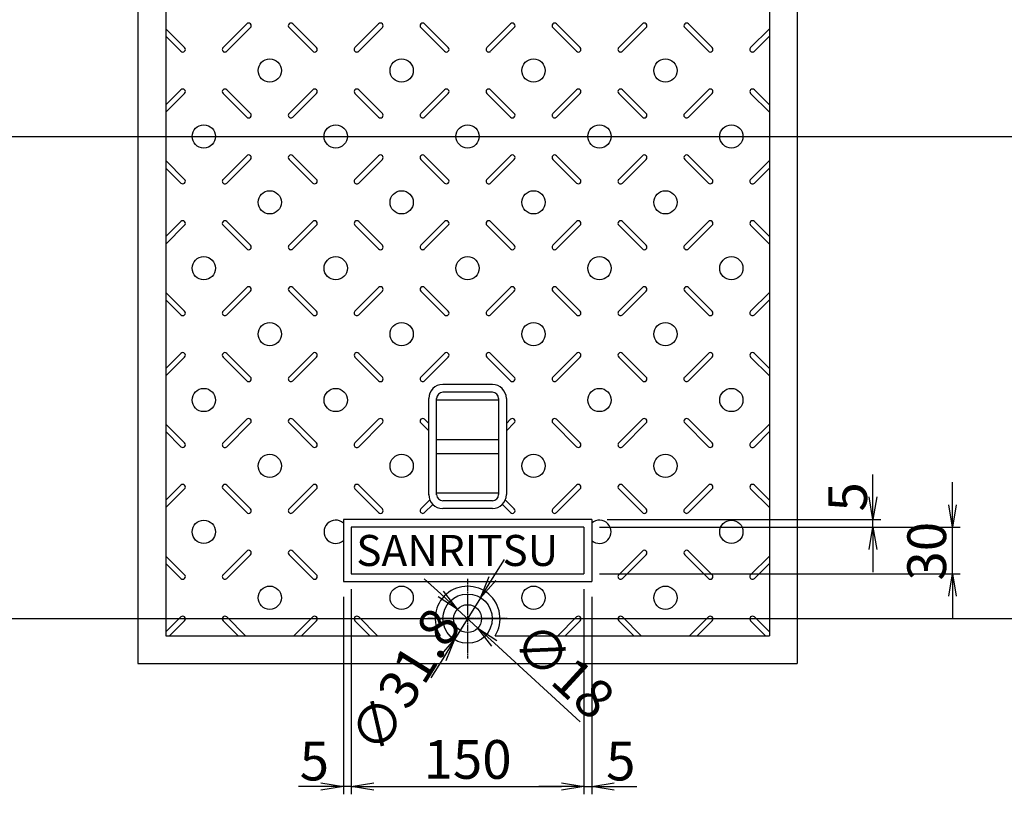
# Model space of a CAD drawing. Extents: x 84511 to 93065, y 34609 to 37579.
# Drawn here: x 91081 to 91716, y 35985 to 36485 of the extents above; entities that cross this region are included whole.
import ezdxf

# ---------------------------------------------------------------- set-up
doc = ezdxf.new("R2010")
doc.units = 0
doc.header["$LTSCALE"] = 10
doc.header["$PDMODE"] = 34
doc.linetypes.add('CENTER', pattern=[2, 1.25, -0.25, 0.25, -0.25])
doc.layers.get('0').update_dxf_attribs({"linetype": 'CONTINUOUS'})
doc.layers.get('DEFPOINTS').update_dxf_attribs({"color": 8, "linetype": 'CONTINUOUS'})
for name, color, linetype in [('CENTER', 1, 'CENTER'), ('sunpou', 1, 'CONTINUOUS'), ('模様', 3, 'CONTINUOUS'), ('蓋', 6, 'CONTINUOUS')]:
    doc.layers.add(name, color=color, linetype=linetype)
doc.styles.get("Standard").update_dxf_attribs({"font": 'ROMANS.SHX', "width": 0.8, "bigfont": 'extfont.shx'})
doc.dimstyles.new('1-5', dxfattribs={"dimscale": 5, "dimtxt": 5, "dimasz": 2.9, "dimexe": 1, "dimexo": 2, "dimgap": 1, "dimtad": 3, "dimdec": 3, "dimdsep": 46, "dimtxsty": 'STANDARD', "dimblk": 'OPEN', "dimcen": 0.09, "dimclrd": 1, "dimclre": 1, "dimclrt": 7, "dimadec": 0, "dimazin": 2, "dimtfac": 1, "dimtdec": 3, "dimtmove": 2, "dimatfit": 1, "dimldrblk": 'OPEN', "dimfxl": 1, "dimtolj": 1, "dimtzin": 0, "dimlwd": -1, "dimlwe": -1, "dimarcsym": 0})

# ---------------------------------------------------------------- blocks, each defined once
blk = doc.blocks.new('_OPEN')
at = {"color": 0, "linetype": 'ByBlock'}
for p, q in [((-1, 0.167), (0, 0)), ((0, 0), (-1, -0.167)), ((0, 0), (-1, 0))]:
    blk.add_line(p, q, dxfattribs=at)
blk = doc.blocks.new('*D128')
at = {"layer": 'DEFPOINTS', "color": 0, "lineweight": -2, "transparency": 16777216}
for p in [(91444.63, 36157.79), (91682.13, 36157.79), (91444.63, 36127.79)]:
    blk.add_point(p, dxfattribs=at)
at = {"layer": 'sunpou', "color": 1, "transparency": 16777216}
for p, q in [((91682.13, 36172.29), (91682.13, 36186.79)), ((91454.63, 36157.79), (91687.13, 36157.79)), ((91682.13, 36127.79), (91682.13, 36157.79)), ((91454.63, 36127.79), (91687.13, 36127.79)), ((91682.13, 36113.29), (91682.13, 36098.79))]:
    blk.add_line(p, q, dxfattribs=at)
at = {"layer": 'sunpou', "color": 1, "transparency": 16777216, "xscale": 14.5, "yscale": 14.5, "zscale": 14.5}
for p, rotation in [((91682.13, 36157.79), 270), ((91682.13, 36127.79), 90)]:
    blk.add_blockref('_OPEN', p, dxfattribs=dict(at, rotation=rotation))
at = {"layer": 'sunpou', "color": 7, "transparency": 16777216, "insert": (91665.55, 36142.29), "char_height": 25, "attachment_point": 5, "rotation": 90}
blk.add_mtext('\\A1;30', dxfattribs=at)
blk = doc.blocks.new('*D129')
at = {"layer": 'DEFPOINTS', "color": 0, "lineweight": -2, "transparency": 16777216}
for p in [(91449.63, 36162.79), (91630.88, 36162.79), (91444.63, 36157.79)]:
    blk.add_point(p, dxfattribs=at)
at = {"layer": 'sunpou', "color": 1, "transparency": 16777216}
for p, q in [((91630.88, 36177.29), (91630.88, 36191.79)), ((91459.63, 36162.79), (91635.88, 36162.79)), ((91630.88, 36157.79), (91630.88, 36162.79)), ((91454.63, 36157.79), (91635.88, 36157.79)), ((91630.88, 36143.29), (91630.88, 36128.79))]:
    blk.add_line(p, q, dxfattribs=at)
at = {"layer": 'sunpou', "color": 1, "transparency": 16777216, "xscale": 14.5, "yscale": 14.5, "zscale": 14.5}
for p, rotation in [((91630.88, 36162.79), 270), ((91630.88, 36157.79), 90)]:
    blk.add_blockref('_OPEN', p, dxfattribs=dict(at, rotation=rotation))
at = {"layer": 'sunpou', "color": 7, "transparency": 16777216, "insert": (91614.55, 36177.33), "char_height": 25, "attachment_point": 5, "rotation": 90}
blk.add_mtext('\\A1;5', dxfattribs=at)
blk = doc.blocks.new('*D130')
at = {"layer": 'DEFPOINTS', "color": 0, "lineweight": -2, "transparency": 16777216}
for p in [(91363, 36104.88), (91376.26, 36092.7)]:
    blk.add_point(p, dxfattribs=at)
at = {"layer": 'sunpou', "color": 1, "transparency": 16777216}
for p, q in [((91352.32, 36114.69), (91341.65, 36124.5)), ((91363, 36104.88), (91376.26, 36092.7)), ((91442.14, 36032.16), (91386.93, 36082.89))]:
    blk.add_line(p, q, dxfattribs=at)
at = {"layer": 'sunpou', "color": 1, "transparency": 16777216, "xscale": 14.5, "yscale": 14.5, "zscale": 14.5}
for p, rotation in [((91363, 36104.88), 317.4235530514681), ((91376.26, 36092.7), 137.4235530514681)]:
    blk.add_blockref('_OPEN', p, dxfattribs=dict(at, rotation=rotation))
at = {"layer": 'sunpou', "color": 7, "transparency": 16777216, "insert": (91431.72, 36065.5), "char_height": 25, "attachment_point": 5, "rotation": 317.42355}
blk.add_mtext('\\A1;∅18', dxfattribs=at)
blk = doc.blocks.new('*D131')
at = {"layer": 'DEFPOINTS', "color": 0, "lineweight": -2, "transparency": 16777216}
for p in [(91294.63, 36127.79), (91444.63, 36127.79), (91444.63, 35990.49)]:
    blk.add_point(p, dxfattribs=at)
at = {"layer": 'sunpou', "color": 1, "transparency": 16777216}
for p, q in [((91294.63, 36117.79), (91294.63, 35985.49)), ((91444.63, 36117.79), (91444.63, 35985.49)), ((91309.13, 35990.49), (91430.13, 35990.49))]:
    blk.add_line(p, q, dxfattribs=at)
at = {"layer": 'sunpou', "color": 1, "transparency": 16777216, "xscale": 14.5, "yscale": 14.5, "zscale": 14.5, "rotation": 180}
blk.add_blockref('_OPEN', (91294.63, 35990.49), dxfattribs=at)
at = {"layer": 'sunpou', "color": 1, "transparency": 16777216, "xscale": 14.5, "yscale": 14.5, "zscale": 14.5}
blk.add_blockref('_OPEN', (91444.63, 35990.49), dxfattribs=at)
at = {"layer": 'sunpou', "color": 7, "transparency": 16777216, "insert": (91369.63, 36007.99), "char_height": 25, "attachment_point": 5}
blk.add_mtext('\\A1;150', dxfattribs=at)
blk = doc.blocks.new('*D132')
at = {"layer": 'DEFPOINTS', "color": 0, "lineweight": -2, "transparency": 16777216}
for p in [(91378.02, 36112.29), (91361.24, 36085.28)]:
    blk.add_point(p, dxfattribs=at)
at = {"layer": 'sunpou', "color": 1, "transparency": 16777216}
for p, q in [((91385.67, 36124.61), (91393.32, 36136.93)), ((91378.02, 36112.29), (91361.24, 36085.28)), ((91353.59, 36072.96), (91345.94, 36060.64))]:
    blk.add_line(p, q, dxfattribs=at)
at = {"layer": 'sunpou', "color": 1, "transparency": 16777216, "xscale": 14.5, "yscale": 14.5, "zscale": 14.5}
for p, rotation in [((91378.02, 36112.29), 238.15660982767), ((91361.24, 36085.28), 58.15660982766997)]:
    blk.add_blockref('_OPEN', p, dxfattribs=dict(at, rotation=rotation))
at = {"layer": 'sunpou', "color": 7, "transparency": 16777216, "insert": (91329.26, 36059.01), "char_height": 25, "attachment_point": 5, "rotation": 58.15661}
blk.add_mtext('\\A1;∅31.8', dxfattribs=at)
blk = doc.blocks.new('*D133')
at = {"layer": 'DEFPOINTS', "color": 0, "lineweight": -2, "transparency": 16777216}
for p in [(91444.63, 36127.79), (91449.63, 36122.79), (91449.63, 35990.49)]:
    blk.add_point(p, dxfattribs=at)
at = {"layer": 'sunpou', "color": 1, "transparency": 16777216}
for p, q in [((91444.63, 36117.79), (91444.63, 35985.49)), ((91449.63, 36112.79), (91449.63, 35985.49)), ((91430.13, 35990.49), (91415.63, 35990.49)), ((91444.63, 35990.49), (91449.63, 35990.49)), ((91464.13, 35990.49), (91478.63, 35990.49))]:
    blk.add_line(p, q, dxfattribs=at)
at = {"layer": 'sunpou', "color": 1, "transparency": 16777216, "xscale": 14.5, "yscale": 14.5, "zscale": 14.5}
blk.add_blockref('_OPEN', (91444.63, 35990.49), dxfattribs=at)
at = {"layer": 'sunpou', "color": 1, "transparency": 16777216, "xscale": 14.5, "yscale": 14.5, "zscale": 14.5, "rotation": 180}
blk.add_blockref('_OPEN', (91449.63, 35990.49), dxfattribs=at)
at = {"layer": 'sunpou', "color": 7, "transparency": 16777216, "insert": (91468.37, 36006.96), "char_height": 25, "attachment_point": 5}
blk.add_mtext('\\A1;5', dxfattribs=at)
blk = doc.blocks.new('*D245')
at = {"layer": 'DEFPOINTS', "color": 0, "lineweight": -2, "transparency": 16777216}
for p in [(91294.63, 36127.79), (91289.63, 36122.79), (91289.63, 35990.49)]:
    blk.add_point(p, dxfattribs=at)
at = {"layer": 'sunpou', "color": 1, "transparency": 16777216}
for p, q in [((91294.63, 36117.79), (91294.63, 35985.49)), ((91289.63, 36112.79), (91289.63, 35985.49)), ((91275.13, 35990.49), (91260.63, 35990.49)), ((91294.63, 35990.49), (91289.63, 35990.49)), ((91309.13, 35990.49), (91323.63, 35990.49))]:
    blk.add_line(p, q, dxfattribs=at)
at = {"layer": 'sunpou', "color": 1, "transparency": 16777216, "xscale": 14.5, "yscale": 14.5, "zscale": 14.5}
blk.add_blockref('_OPEN', (91289.63, 35990.49), dxfattribs=at)
at = {"layer": 'sunpou', "color": 1, "transparency": 16777216, "xscale": 14.5, "yscale": 14.5, "zscale": 14.5, "rotation": 180}
blk.add_blockref('_OPEN', (91294.63, 35990.49), dxfattribs=at)
at = {"layer": 'sunpou', "color": 7, "transparency": 16777216, "insert": (91270.89, 36006.96), "char_height": 25, "attachment_point": 5}
blk.add_mtext('\\A1;5', dxfattribs=at)

msp = doc.modelspace()

# ---------------------------------------------------------------- linework, layer by layer
at = {"layer": 'CENTER', "linetype": 'CENTER', "ltscale": 0.1}
for p, q in [((91369.62940649, 36124.39366443), (91369.62940649, 36073.17883305)), ((91395.23682218, 36098.78624874), (91344.02199081, 36098.78624874))]:
    msp.add_line(p, q, dxfattribs=at)
at = {"layer": 'DEFPOINTS', "lineweight": -2}
for p, q in [((90356.53151833, 36409.78624874), (92203.95924412, 36409.78624874)), ((90281.31320852, 36098.78624874), (91173.69276181, 36098.78624874)), ((90356.53151833, 36098.78624874), (92203.95924412, 36098.78624874))]:
    msp.add_line(p, q, dxfattribs=at)
at = {"layer": '模様', "color": 3}
for p, q in [((91175.12940649, 36479.1904118), (91187.21824126, 36467.10157703)), ((91227.3140782, 36482.37508351), (91212.04057173, 36467.10157703)), ((91229.71824126, 36479.97092045), (91214.44473478, 36464.69741398)), ((91254.54057173, 36479.97092045), (91269.8140782, 36464.69741398)), ((91256.94473478, 36482.37508351), (91272.21824126, 36467.10157703)), ((91312.3140782, 36482.37508351), (91297.04057173, 36467.10157703)), ((91314.71824126, 36479.97092045), (91299.44473478, 36464.69741398)), ((91339.54057173, 36479.97092045), (91354.8140782, 36464.69741398)), ((91341.94473478, 36482.37508351), (91357.21824126, 36467.10157703)), ((91397.3140782, 36482.37508351), (91382.04057173, 36467.10157703)), ((91399.71824126, 36479.97092045), (91384.44473478, 36464.69741398)), ((91424.54057173, 36479.97092045), (91439.8140782, 36464.69741398)), ((91426.94473478, 36482.37508351), (91442.21824126, 36467.10157703)), ((91482.3140782, 36482.37508351), (91467.04057173, 36467.10157703)), ((91484.71824126, 36479.97092045), (91469.44473478, 36464.69741398)), ((91509.54057173, 36479.97092045), (91524.8140782, 36464.69741398)), ((91511.94473478, 36482.37508351), (91527.21824126, 36467.10157703)), ((91564.12940649, 36479.1904118), (91552.04057173, 36467.10157703)), ((91175.12940649, 36474.38208569), (91184.8140782, 36464.69741398)), ((91564.12940649, 36474.38208569), (91554.44473478, 36464.69741398)), ((91175.12940649, 36430.1904118), (91184.8140782, 36439.87508351)), ((91229.71824126, 36424.60157703), (91214.44473478, 36439.87508351)), ((91254.54057173, 36424.60157703), (91269.8140782, 36439.87508351)), ((91314.71824126, 36424.60157703), (91299.44473478, 36439.87508351)), ((91339.54057173, 36424.60157703), (91354.8140782, 36439.87508351)), ((91399.71824126, 36424.60157703), (91384.44473478, 36439.87508351)), ((91424.54057173, 36424.60157703), (91439.8140782, 36439.87508351)), ((91484.71824126, 36424.60157703), (91469.44473478, 36439.87508351)), ((91509.54057173, 36424.60157703), (91524.8140782, 36439.87508351)), ((91564.12940649, 36430.1904118), (91554.44473478, 36439.87508351)), ((91175.12940649, 36425.38208569), (91187.21824126, 36437.47092045)), ((91227.3140782, 36422.19741398), (91212.04057173, 36437.47092045)), ((91256.94473478, 36422.19741398), (91272.21824126, 36437.47092045)), ((91312.3140782, 36422.19741398), (91297.04057173, 36437.47092045)), ((91341.94473478, 36422.19741398), (91357.21824126, 36437.47092045)), ((91397.3140782, 36422.19741398), (91382.04057173, 36437.47092045)), ((91426.94473478, 36422.19741398), (91442.21824126, 36437.47092045)), ((91482.3140782, 36422.19741398), (91467.04057173, 36437.47092045)), ((91511.94473478, 36422.19741398), (91527.21824126, 36437.47092045)), ((91564.12940649, 36425.38208569), (91552.04057173, 36437.47092045)), ((91175.12940649, 36394.1904118), (91187.21824126, 36382.10157703)), ((91227.3140782, 36397.37508351), (91212.04057173, 36382.10157703)), ((91229.71824126, 36394.97092045), (91214.44473478, 36379.69741398)), ((91254.54057173, 36394.97092045), (91269.8140782, 36379.69741398)), ((91256.94473478, 36397.37508351), (91272.21824126, 36382.10157703)), ((91312.3140782, 36397.37508351), (91297.04057173, 36382.10157703)), ((91314.71824126, 36394.97092045), (91299.44473478, 36379.69741398)), ((91339.54057173, 36394.97092045), (91354.8140782, 36379.69741398)), ((91341.94473478, 36397.37508351), (91357.21824126, 36382.10157703)), ((91397.3140782, 36397.37508351), (91382.04057173, 36382.10157703)), ((91399.71824126, 36394.97092045), (91384.44473478, 36379.69741398)), ((91424.54057173, 36394.97092045), (91439.8140782, 36379.69741398)), ((91426.94473478, 36397.37508351), (91442.21824126, 36382.10157703)), ((91482.3140782, 36397.37508351), (91467.04057173, 36382.10157703)), ((91484.71824126, 36394.97092045), (91469.44473478, 36379.69741398)), ((91509.54057173, 36394.97092045), (91524.8140782, 36379.69741398)), ((91511.94473478, 36397.37508351), (91527.21824126, 36382.10157703)), ((91564.12940649, 36394.1904118), (91552.04057173, 36382.10157703)), ((91175.12940649, 36389.38208569), (91184.8140782, 36379.69741398)), ((91564.12940649, 36389.38208569), (91554.44473478, 36379.69741398)), ((91175.12940649, 36345.1904118), (91184.8140782, 36354.87508351)), ((91175.12940649, 36340.38208569), (91187.21824126, 36352.47092045)), ((91227.3140782, 36337.19741398), (91212.04057173, 36352.47092045)), ((91229.71824126, 36339.60157703), (91214.44473478, 36354.87508351)), ((91254.54057173, 36339.60157703), (91269.8140782, 36354.87508351)), ((91256.94473478, 36337.19741398), (91272.21824126, 36352.47092045)), ((91312.3140782, 36337.19741398), (91297.04057173, 36352.47092045)), ((91314.71824126, 36339.60157703), (91299.44473478, 36354.87508351)), ((91339.54057173, 36339.60157703), (91354.8140782, 36354.87508351)), ((91341.94473478, 36337.19741398), (91357.21824126, 36352.47092045)), ((91397.3140782, 36337.19741398), (91382.04057173, 36352.47092045)), ((91399.71824126, 36339.60157703), (91384.44473478, 36354.87508351)), ((91424.54057173, 36339.60157703), (91439.8140782, 36354.87508351)), ((91426.94473478, 36337.19741398), (91442.21824126, 36352.47092045)), ((91482.3140782, 36337.19741398), (91467.04057173, 36352.47092045)), ((91484.71824126, 36339.60157703), (91469.44473478, 36354.87508351)), ((91509.54057173, 36339.60157703), (91524.8140782, 36354.87508351)), ((91511.94473478, 36337.19741398), (91527.21824126, 36352.47092045)), ((91564.12940649, 36340.38208569), (91552.04057173, 36352.47092045)), ((91564.12940649, 36345.1904118), (91554.44473478, 36354.87508351)), ((91227.3140782, 36312.37508351), (91212.04057173, 36297.10157703)), ((91256.94473478, 36312.37508351), (91272.21824126, 36297.10157703)), ((91312.3140782, 36312.37508351), (91297.04057173, 36297.10157703)), ((91341.94473478, 36312.37508351), (91357.21824126, 36297.10157703)), ((91397.3140782, 36312.37508351), (91382.04057173, 36297.10157703)), ((91426.94473478, 36312.37508351), (91442.21824126, 36297.10157703)), ((91482.3140782, 36312.37508351), (91467.04057173, 36297.10157703)), ((91511.94473478, 36312.37508351), (91527.21824126, 36297.10157703)), ((91175.12940649, 36309.1904118), (91187.21824126, 36297.10157703)), ((91229.71824126, 36309.97092045), (91214.44473478, 36294.69741398)), ((91254.54057173, 36309.97092045), (91269.8140782, 36294.69741398)), ((91314.71824126, 36309.97092045), (91299.44473478, 36294.69741398)), ((91339.54057173, 36309.97092045), (91354.8140782, 36294.69741398)), ((91399.71824126, 36309.97092045), (91384.44473478, 36294.69741398)), ((91424.54057173, 36309.97092045), (91439.8140782, 36294.69741398)), ((91484.71824126, 36309.97092045), (91469.44473478, 36294.69741398)), ((91509.54057173, 36309.97092045), (91524.8140782, 36294.69741398)), ((91564.12940649, 36309.1904118), (91552.04057173, 36297.10157703)), ((91175.12940649, 36304.38208569), (91184.8140782, 36294.69741398)), ((91564.12940649, 36304.38208569), (91554.44473478, 36294.69741398)), ((91175.12940649, 36260.1904118), (91184.8140782, 36269.87508351)), ((91175.12940649, 36255.38208569), (91187.21824126, 36267.47092045)), ((91227.3140782, 36252.19741398), (91212.04057173, 36267.47092045)), ((91229.71824126, 36254.60157703), (91214.44473478, 36269.87508351)), ((91254.54057173, 36254.60157703), (91269.8140782, 36269.87508351)), ((91256.94473478, 36252.19741398), (91272.21824126, 36267.47092045)), ((91312.3140782, 36252.19741398), (91297.04057173, 36267.47092045)), ((91314.71824126, 36254.60157703), (91299.44473478, 36269.87508351)), ((91339.54057173, 36254.60157703), (91354.8140782, 36269.87508351)), ((91341.94473478, 36252.19741398), (91357.21824126, 36267.47092045)), ((91397.3140782, 36252.19741398), (91382.04057173, 36267.47092045)), ((91399.71824126, 36254.60157703), (91384.44473478, 36269.87508351)), ((91424.54057173, 36254.60157703), (91439.8140782, 36269.87508351)), ((91426.94473478, 36252.19741398), (91442.21824126, 36267.47092045)), ((91482.3140782, 36252.19741398), (91467.04057173, 36267.47092045)), ((91484.71824126, 36254.60157703), (91469.44473478, 36269.87508351)), ((91509.54057173, 36254.60157703), (91524.8140782, 36269.87508351)), ((91511.94473478, 36252.19741398), (91527.21824126, 36267.47092045)), ((91564.12940649, 36255.38208569), (91552.04057173, 36267.47092045)), ((91564.12940649, 36260.1904118), (91554.44473478, 36269.87508351)), ((91175.12940649, 36224.1904118), (91187.21824126, 36212.10157703)), ((91227.3140782, 36227.37508351), (91212.04057173, 36212.10157703)), ((91229.71824126, 36224.97092045), (91214.44473478, 36209.69741398)), ((91254.54057173, 36224.97092045), (91269.8140782, 36209.69741398)), ((91256.94473478, 36227.37508351), (91272.21824126, 36212.10157703)), ((91312.3140782, 36227.37508351), (91297.04057173, 36212.10157703)), ((91314.71824126, 36224.97092045), (91299.44473478, 36209.69741398)), ((91339.54057173, 36224.97092045), (91344.62950669, 36219.88198549)), ((91341.94473478, 36227.37508351), (91344.62950669, 36224.6903116)), ((91397.3140782, 36227.37508351), (91394.62930629, 36224.6903116)), ((91399.71824126, 36224.97092045), (91394.62930629, 36219.88198549)), ((91424.54057173, 36224.97092045), (91439.8140782, 36209.69741398)), ((91426.94473478, 36227.37508351), (91442.21824126, 36212.10157703)), ((91482.3140782, 36227.37508351), (91467.04057173, 36212.10157703)), ((91484.71824126, 36224.97092045), (91469.44473478, 36209.69741398)), ((91509.54057173, 36224.97092045), (91524.8140782, 36209.69741398)), ((91511.94473478, 36227.37508351), (91527.21824126, 36212.10157703)), ((91564.12940649, 36224.1904118), (91552.04057173, 36212.10157703)), ((91175.12940649, 36219.38208569), (91184.8140782, 36209.69741398)), ((91564.12940649, 36219.38208569), (91554.44473478, 36209.69741398)), ((91175.12940649, 36175.1904118), (91184.8140782, 36184.87508351)), ((91229.71824126, 36169.60157703), (91214.44473478, 36184.87508351)), ((91254.54057173, 36169.60157703), (91269.8140782, 36184.87508351)), ((91314.71824126, 36169.60157703), (91299.44473478, 36184.87508351)), ((91424.54057173, 36169.60157703), (91439.8140782, 36184.87508351)), ((91484.71824126, 36169.60157703), (91469.44473478, 36184.87508351)), ((91509.54057173, 36169.60157703), (91524.8140782, 36184.87508351)), ((91564.12940649, 36175.1904118), (91554.44473478, 36184.87508351)), ((91175.12940649, 36170.38208569), (91187.21824126, 36182.47092045)), ((91227.3140782, 36167.19741398), (91212.04057173, 36182.47092045)), ((91256.94473478, 36167.19741398), (91272.21824126, 36182.47092045)), ((91312.3140782, 36167.19741398), (91297.04057173, 36182.47092045)), ((91426.94473478, 36167.19741398), (91442.21824126, 36182.47092045)), ((91482.3140782, 36167.19741398), (91467.04057173, 36182.47092045)), ((91511.94473478, 36167.19741398), (91527.21824126, 36182.47092045)), ((91564.12940649, 36170.38208569), (91552.04057173, 36182.47092045)), ((91339.54057173, 36169.60157703), (91345.30466588, 36175.36567118)), ((91341.94473478, 36167.19741398), (91347.21765721, 36172.4703364)), ((91397.3140782, 36167.19741398), (91392.04105523, 36172.47043695)), ((91399.71824126, 36169.60157703), (91393.95400564, 36175.36581265)), ((91227.3140782, 36142.37508351), (91212.04057173, 36127.10157703)), ((91256.94473478, 36142.37508351), (91272.21824126, 36127.10157703)), ((91482.3140782, 36142.37508351), (91467.04057173, 36127.10157703)), ((91511.94473478, 36142.37508351), (91527.21824126, 36127.10157703)), ((91175.12940649, 36139.1904118), (91187.21824126, 36127.10157703)), ((91175.12940649, 36134.38208569), (91184.8140782, 36124.69741398)), ((91229.71824126, 36139.97092045), (91214.44473478, 36124.69741398)), ((91254.54057173, 36139.97092045), (91269.8140782, 36124.69741398)), ((91484.71824126, 36139.97092045), (91469.44473478, 36124.69741398)), ((91509.54057173, 36139.97092045), (91524.8140782, 36124.69741398)), ((91564.12940649, 36139.1904118), (91552.04057173, 36127.10157703)), ((91564.12940649, 36134.38208569), (91554.44473478, 36124.69741398)), ((91175.12940649, 36090.1904118), (91184.8140782, 36099.87508351)), ((91177.53356955, 36087.78624874), (91187.21824126, 36097.47092045)), ((91221.72524344, 36087.78624874), (91212.04057173, 36097.47092045)), ((91226.53356955, 36087.78624874), (91214.44473478, 36099.87508351)), ((91257.72524344, 36087.78624874), (91269.8140782, 36099.87508351)), ((91262.53356955, 36087.78624874), (91272.21824126, 36097.47092045)), ((91306.72524344, 36087.78624874), (91297.04057173, 36097.47092045)), ((91311.53356955, 36087.78624874), (91299.44473478, 36099.87508351)), ((91427.72524344, 36087.78624874), (91439.8140782, 36099.87508351)), ((91432.53356955, 36087.78624874), (91442.21824126, 36097.47092045)), ((91476.72524344, 36087.78624874), (91467.04057173, 36097.47092045)), ((91481.53356955, 36087.78624874), (91469.44473478, 36099.87508351)), ((91512.72524344, 36087.78624874), (91524.8140782, 36099.87508351)), ((91517.53356955, 36087.78624874), (91527.21824126, 36097.47092045)), ((91561.72524344, 36087.78624874), (91552.04057173, 36097.47092045)), ((91564.12940649, 36090.1904118), (91554.44473478, 36099.87508351))]:
    msp.add_line(p, q, dxfattribs=at)
for centre in [(91242.12940649, 36452.28624874), (91327.12940649, 36452.28624874), (91412.12940649, 36452.28624874), (91497.12940649, 36452.28624874), (91199.62940649, 36409.78624874), (91284.62940649, 36409.78624874), (91369.62940649, 36409.78624874), (91454.62940649, 36409.78624874), (91539.62940649, 36409.78624874), (91242.12940649, 36367.28624874), (91327.12940649, 36367.28624874), (91412.12940649, 36367.28624874), (91497.12940649, 36367.28624874), (91199.62940649, 36324.78624874), (91284.62940649, 36324.78624874), (91369.62940649, 36324.78624874), (91454.62940649, 36324.78624874), (91539.62940649, 36324.78624874), (91242.12940649, 36282.28624874), (91327.12940649, 36282.28624874), (91412.12940649, 36282.28624874), (91497.12940649, 36282.28624874), (91199.62940649, 36239.78624874), (91284.62940649, 36239.78624874), (91454.62940649, 36239.78624874), (91539.62940649, 36239.78624874), (91242.12940649, 36197.28624874), (91327.12940649, 36197.28624874), (91412.12940649, 36197.28624874), (91497.12940649, 36197.28624874), (91199.62940649, 36154.78624874), (91539.62940649, 36154.78624874), (91242.12940649, 36112.28624874), (91327.12940649, 36112.28624874), (91412.12940649, 36112.28624874), (91497.12940649, 36112.28624874)]:
    msp.add_circle(centre, 7.5, dxfattribs=at)
for centre, radius, start, end in [((91228.51615973, 36481.17300198), 1.7, 314.9999999994, 134.9999999994), ((91255.74265326, 36481.17300198), 1.7, 45.0000000006, 225.0000000006), ((91313.51615973, 36481.17300198), 1.7, 314.9999999994, 134.9999999994), ((91340.74265326, 36481.17300198), 1.7, 45.0000000006, 225.0000000006), ((91398.51615973, 36481.17300198), 1.7, 314.9999999994, 134.9999999994), ((91425.74265326, 36481.17300198), 1.7, 45.0000000006, 225.0000000006), ((91483.51615973, 36481.17300198), 1.7, 314.9999999994, 134.9999999994), ((91510.74265326, 36481.17300198), 1.7, 45.0000000006, 225.0000000006), ((91186.01615973, 36465.8994955), 1.7, 225.0000000006, 45.0000000006), ((91213.24265326, 36465.8994955), 1.7, 134.9999999994, 314.9999999994), ((91271.01615973, 36465.8994955), 1.7, 225.0000000006, 45.0000000006), ((91298.24265326, 36465.8994955), 1.7, 134.9999999994, 314.9999999994), ((91356.01615973, 36465.8994955), 1.7, 225.0000000006, 45.0000000006), ((91383.24265326, 36465.8994955), 1.7, 134.9999999994, 314.9999999994), ((91441.01615973, 36465.8994955), 1.7, 225.0000000006, 45.0000000006), ((91468.24265326, 36465.8994955), 1.7, 134.9999999994, 314.9999999994), ((91526.01615973, 36465.8994955), 1.7, 225.0000000006, 45.0000000006), ((91553.24265326, 36465.8994955), 1.7, 134.9999999994, 314.9999999994), ((91186.01615973, 36438.67300198), 1.7, 314.9999999994, 134.9999999994), ((91213.24265326, 36438.67300198), 1.7, 45.0000000006, 225.0000000006), ((91271.01615973, 36438.67300198), 1.7, 314.9999999994, 134.9999999994), ((91298.24265326, 36438.67300198), 1.7, 45.0000000006, 225.0000000006), ((91356.01615973, 36438.67300198), 1.7, 314.9999999994, 134.9999999994), ((91383.24265326, 36438.67300198), 1.7, 45.0000000006, 225.0000000006), ((91441.01615973, 36438.67300198), 1.7, 314.9999999994, 134.9999999994), ((91468.24265326, 36438.67300198), 1.7, 45.0000000006, 225.0000000006), ((91526.01615973, 36438.67300198), 1.7, 314.9999999994, 134.9999999994), ((91553.24265326, 36438.67300198), 1.7, 45.0000000006, 225.0000000006), ((91228.51615973, 36423.3994955), 1.7, 225.0000000006, 45.0000000006), ((91255.74265326, 36423.3994955), 1.7, 134.9999999994, 314.9999999994), ((91313.51615973, 36423.3994955), 1.7, 225.0000000006, 45.0000000006), ((91340.74265326, 36423.3994955), 1.7, 134.9999999994, 314.9999999994), ((91398.51615973, 36423.3994955), 1.7, 225.0000000006, 45.0000000006), ((91425.74265326, 36423.3994955), 1.7, 134.9999999994, 314.9999999994), ((91483.51615973, 36423.3994955), 1.7, 225.0000000006, 45.0000000006), ((91510.74265326, 36423.3994955), 1.7, 134.9999999994, 314.9999999994), ((91228.51615973, 36396.17300198), 1.7, 314.9999999994, 134.9999999994), ((91255.74265326, 36396.17300198), 1.7, 45.0000000006, 225.0000000006), ((91313.51615973, 36396.17300198), 1.7, 314.9999999994, 134.9999999994), ((91340.74265326, 36396.17300198), 1.7, 45.0000000006, 225.0000000006), ((91398.51615973, 36396.17300198), 1.7, 314.9999999994, 134.9999999994), ((91425.74265326, 36396.17300198), 1.7, 45.0000000006, 225.0000000006), ((91483.51615973, 36396.17300198), 1.7, 314.9999999994, 134.9999999994), ((91510.74265326, 36396.17300198), 1.7, 45.0000000006, 225.0000000006), ((91186.01615973, 36380.8994955), 1.7, 225.0000000006, 45.0000000006), ((91213.24265326, 36380.8994955), 1.7, 134.9999999994, 314.9999999994), ((91271.01615973, 36380.8994955), 1.7, 225.0000000006, 45.0000000006), ((91298.24265326, 36380.8994955), 1.7, 134.9999999994, 314.9999999994), ((91356.01615973, 36380.8994955), 1.7, 225.0000000006, 45.0000000006), ((91383.24265326, 36380.8994955), 1.7, 134.9999999994, 314.9999999994), ((91441.01615973, 36380.8994955), 1.7, 225.0000000006, 45.0000000006), ((91468.24265326, 36380.8994955), 1.7, 134.9999999994, 314.9999999994), ((91526.01615973, 36380.8994955), 1.7, 225.0000000006, 45.0000000006), ((91553.24265326, 36380.8994955), 1.7, 134.9999999994, 314.9999999994), ((91186.01615973, 36353.67300198), 1.7, 314.9999999994, 134.9999999994), ((91213.24265326, 36353.67300198), 1.7, 45.0000000006, 225.0000000006), ((91271.01615973, 36353.67300198), 1.7, 314.9999999994, 134.9999999994), ((91298.24265326, 36353.67300198), 1.7, 45.0000000006, 225.0000000006), ((91356.01615973, 36353.67300198), 1.7, 314.9999999994, 134.9999999994), ((91383.24265326, 36353.67300198), 1.7, 45.0000000006, 225.0000000006), ((91441.01615973, 36353.67300198), 1.7, 314.9999999994, 134.9999999994), ((91468.24265326, 36353.67300198), 1.7, 45.0000000006, 225.0000000006), ((91526.01615973, 36353.67300198), 1.7, 314.9999999994, 134.9999999994), ((91553.24265326, 36353.67300198), 1.7, 45.0000000006, 225.0000000006), ((91228.51615973, 36338.3994955), 1.7, 225.0000000006, 45.0000000006), ((91255.74265326, 36338.3994955), 1.7, 134.9999999994, 314.9999999994), ((91313.51615973, 36338.3994955), 1.7, 225.0000000006, 45.0000000006), ((91340.74265326, 36338.3994955), 1.7, 134.9999999994, 314.9999999994), ((91398.51615973, 36338.3994955), 1.7, 225.0000000006, 45.0000000006), ((91425.74265326, 36338.3994955), 1.7, 134.9999999994, 314.9999999994), ((91483.51615973, 36338.3994955), 1.7, 225.0000000006, 45.0000000006), ((91510.74265326, 36338.3994955), 1.7, 134.9999999994, 314.9999999994), ((91228.51615973, 36311.17300198), 1.7, 314.9999999994, 134.9999999994), ((91255.74265326, 36311.17300198), 1.7, 45.0000000006, 225.0000000006), ((91313.51615973, 36311.17300198), 1.7, 314.9999999994, 134.9999999994), ((91340.74265326, 36311.17300198), 1.7, 45.0000000006, 225.0000000006), ((91398.51615973, 36311.17300198), 1.7, 314.9999999994, 134.9999999994), ((91425.74265326, 36311.17300198), 1.7, 45.0000000006, 225.0000000006), ((91483.51615973, 36311.17300198), 1.7, 314.9999999994, 134.9999999994), ((91510.74265326, 36311.17300198), 1.7, 45.0000000006, 225.0000000006), ((91186.01615973, 36295.8994955), 1.7, 225.0000000006, 45.0000000006), ((91213.24265326, 36295.8994955), 1.7, 134.9999999994, 314.9999999994), ((91271.01615973, 36295.8994955), 1.7, 225.0000000006, 45.0000000006), ((91298.24265326, 36295.8994955), 1.7, 134.9999999994, 314.9999999994), ((91356.01615973, 36295.8994955), 1.7, 225.0000000006, 45.0000000006), ((91383.24265326, 36295.8994955), 1.7, 134.9999999994, 314.9999999994), ((91441.01615973, 36295.8994955), 1.7, 225.0000000006, 45.0000000006), ((91468.24265326, 36295.8994955), 1.7, 134.9999999994, 314.9999999994), ((91526.01615973, 36295.8994955), 1.7, 225.0000000006, 45.0000000006), ((91553.24265326, 36295.8994955), 1.7, 134.9999999994, 314.9999999994), ((91186.01615973, 36268.67300198), 1.7, 314.9999999994, 134.9999999994), ((91213.24265326, 36268.67300198), 1.7, 45.0000000006, 225.0000000006), ((91271.01615973, 36268.67300198), 1.7, 314.9999999994, 134.9999999994), ((91298.24265326, 36268.67300198), 1.7, 45.0000000006, 225.0000000006), ((91356.01615973, 36268.67300198), 1.7, 314.9999999994, 134.9999999994), ((91383.24265326, 36268.67300198), 1.7, 45.0000000006, 225.0000000006), ((91441.01615973, 36268.67300198), 1.7, 314.9999999994, 134.9999999994), ((91468.24265326, 36268.67300198), 1.7, 45.0000000006, 225.0000000006), ((91526.01615973, 36268.67300198), 1.7, 314.9999999994, 134.9999999994), ((91553.24265326, 36268.67300198), 1.7, 45.0000000006, 225.0000000006), ((91228.51615973, 36253.3994955), 1.7, 225.0000000006, 45.0000000006), ((91255.74265326, 36253.3994955), 1.7, 134.9999999994, 314.9999999994), ((91313.51615973, 36253.3994955), 1.7, 225.0000000006, 45.0000000006), ((91340.74265326, 36253.3994955), 1.7, 134.9999999994, 314.9999999994), ((91398.51615973, 36253.3994955), 1.7, 225.0000000006, 45.0000000006), ((91425.74265326, 36253.3994955), 1.7, 134.9999999994, 314.9999999994), ((91483.51615973, 36253.3994955), 1.7, 225.0000000006, 45.0000000006), ((91510.74265326, 36253.3994955), 1.7, 134.9999999994, 314.9999999994), ((91228.51615973, 36226.17300198), 1.7, 314.9999999994, 134.9999999994), ((91255.74265326, 36226.17300198), 1.7, 45.0000000006, 225.0000000006), ((91313.51615973, 36226.17300198), 1.7, 314.9999999994, 134.9999999994), ((91340.74265326, 36226.17300198), 1.7, 45.0000000006, 225.0000000006), ((91398.51615973, 36226.17300198), 1.7, 314.9999999994, 134.9999999994), ((91425.74265326, 36226.17300198), 1.7, 45.0000000006, 225.0000000006), ((91483.51615973, 36226.17300198), 1.7, 314.9999999994, 134.9999999994), ((91510.74265326, 36226.17300198), 1.7, 45.0000000006, 225.0000000006), ((91186.01615973, 36210.8994955), 1.7, 225.0000000006, 45.0000000006), ((91213.24265326, 36210.8994955), 1.7, 134.9999999994, 314.9999999994), ((91271.01615973, 36210.8994955), 1.7, 225.0000000006, 45.0000000006), ((91298.24265326, 36210.8994955), 1.7, 134.9999999994, 314.9999999994), ((91441.01615973, 36210.8994955), 1.7, 225.0000000006, 45.0000000006), ((91468.24265326, 36210.8994955), 1.7, 134.9999999994, 314.9999999994), ((91526.01615973, 36210.8994955), 1.7, 225.0000000006, 45.0000000006), ((91553.24265326, 36210.8994955), 1.7, 134.9999999994, 314.9999999994), ((91186.01615973, 36183.67300198), 1.7, 314.9999999994, 134.9999999994), ((91213.24265326, 36183.67300198), 1.7, 45.0000000006, 225.0000000006), ((91271.01615973, 36183.67300198), 1.7, 314.9999999994, 134.9999999994), ((91298.24265326, 36183.67300198), 1.7, 45.0000000006, 225.0000000006), ((91441.01615973, 36183.67300198), 1.7, 314.9999999994, 134.9999999994), ((91468.24265326, 36183.67300198), 1.7, 45.0000000006, 225.0000000006), ((91526.01615973, 36183.67300198), 1.7, 314.9999999994, 134.9999999994), ((91553.24265326, 36183.67300198), 1.7, 45.0000000006, 225.0000000006), ((91228.51615973, 36168.3994955), 1.7, 225.0000000006, 45.0000000006), ((91255.74265326, 36168.3994955), 1.7, 134.9999999994, 314.9999999994), ((91313.51615973, 36168.3994955), 1.7, 225.0000000006, 45.0000000006), ((91340.74265326, 36168.3994955), 1.7, 134.9999999994, 314.9999999994), ((91398.51615973, 36168.3994955), 1.7, 225.0000000006, 45.0000000006), ((91425.74265326, 36168.3994955), 1.7, 134.9999999994, 314.9999999994), ((91483.51615973, 36168.3994955), 1.7, 225.0000000006, 45.0000000006), ((91510.74265326, 36168.3994955), 1.7, 134.9999999994, 314.9999999994), ((91284.62940649, 36154.78624874), 7.5, 48.1896851039, 311.8103148961), ((91454.62940649, 36154.78624874), 7.5, 228.1896851039, 131.8103148961), ((91228.51615973, 36141.17300198), 1.7, 314.9999999994, 134.9999999994), ((91255.74265326, 36141.17300198), 1.7, 45.0000000006, 225.0000000006), ((91483.51615973, 36141.17300198), 1.7, 314.9999999994, 134.9999999994), ((91510.74265326, 36141.17300198), 1.7, 45.0000000006, 225.0000000006), ((91186.01615973, 36125.8994955), 1.7, 225.0000000006, 45.0000000006), ((91213.24265326, 36125.8994955), 1.7, 134.9999999994, 314.9999999994), ((91271.01615973, 36125.8994955), 1.7, 225.0000000006, 45.0000000006), ((91468.24265326, 36125.8994955), 1.7, 134.9999999994, 314.9999999994), ((91526.01615973, 36125.8994955), 1.7, 225.0000000006, 45.0000000006), ((91553.24265326, 36125.8994955), 1.7, 134.9999999994, 314.9999999994), ((91186.01615973, 36098.67300198), 1.7, 314.9999999994, 134.9999999994), ((91213.24265326, 36098.67300198), 1.7, 45.0000000006, 225.0000000006), ((91271.01615973, 36098.67300198), 1.7, 314.9999999994, 134.9999999994), ((91298.24265326, 36098.67300198), 1.7, 45.0000000006, 225.0000000006), ((91441.01615973, 36098.67300198), 1.7, 314.9999999994, 134.9999999994), ((91468.24265326, 36098.67300198), 1.7, 45.0000000006, 225.0000000006), ((91526.01615973, 36098.67300198), 1.7, 314.9999999994, 134.9999999994), ((91553.24265326, 36098.67300198), 1.7, 45.0000000006, 225.0000000006)]:
    msp.add_arc(centre, radius, start, end, dxfattribs=at)
at = {"layer": '蓋'}
for p, q in [((91157.12940649, 36749.78624874), (91157.12940649, 36069.78624874)), ((91582.12940649, 36749.78624874), (91582.12940649, 36069.78624874)), ((91175.12940649, 36731.78624874), (91175.12940649, 36087.78624874)), ((91564.12940649, 36731.78624874), (91564.12940649, 36087.78624874)), ((91385.62930669, 36249.78624874), (91353.62930669, 36249.78624874)), ((91385.62930669, 36244.78624874), (91353.62930669, 36244.78624874)), ((91344.62950669, 36178.74628886), (91344.62950669, 36240.82620862)), ((91349.62950669, 36178.74628886), (91349.62950669, 36240.82620862)), ((91389.62930629, 36240.78624914), (91389.62930629, 36178.78624834)), ((91394.62930629, 36240.78624914), (91394.62930629, 36178.78624834)), ((91385.62930669, 36174.78624874), (91353.62930669, 36174.78624874)), ((91385.62930669, 36169.78624874), (91353.62930669, 36169.78624874)), ((91449.62940649, 36162.78624874), (91289.62940649, 36162.78624874)), ((91289.62940649, 36162.78624874), (91289.62940649, 36122.78624874)), ((91449.62940649, 36162.78624874), (91449.62940649, 36122.78624874)), ((91444.62940649, 36157.78624874), (91294.62940649, 36157.78624874)), ((91294.62940649, 36157.78624874), (91294.62940649, 36127.78624874)), ((91444.62940649, 36157.78624874), (91444.62940649, 36127.78624874)), ((91294.62940649, 36127.78624874), (91444.62940649, 36127.78624874)), ((91289.62940649, 36122.78624874), (91449.62940649, 36122.78624874)), ((91175.12940649, 36087.78624874), (91351.85836263, 36087.78624874)), ((91387.40045036, 36087.78624874), (91564.12940649, 36087.78624874)), ((91157.12940649, 36069.78624874), (91582.12940649, 36069.78624874))]:
    msp.add_line(p, q, dxfattribs=at)
at = {"layer": '蓋', "color": 2}
for p, q in [((91389.62930629, 36239.78624874), (91349.62950669, 36239.78624874)), ((91349.62950669, 36214.28624874), (91389.62930629, 36214.28624874)), ((91349.62950669, 36205.28624874), (91389.62930629, 36205.28624874)), ((91389.62930629, 36179.78624874), (91349.62950669, 36179.78624874))]:
    msp.add_line(p, q, dxfattribs=at)
at = {"layer": '蓋'}
msp.add_circle((91369.62940649, 36098.78624874), 15.9, dxfattribs=at)
at = {"layer": '蓋', "color": 2}
msp.add_circle((91369.62940649, 36098.78624874), 9, dxfattribs=at)
at = {"layer": '蓋'}
for centre, radius, start, end in [((91353.62930669, 36240.78624914), 8.9999996, 90, 180), ((91385.62930669, 36240.78624914), 8.9999996, 0, 90), ((91353.62930669, 36240.78624914), 3.9999996, 90, 180), ((91385.62930669, 36240.78624914), 3.9999996, 0, 90), ((91353.62930669, 36178.78624834), 8.9999996, 180, 270), ((91353.62930669, 36178.78624834), 3.9999996, 180, 270), ((91385.62930669, 36178.78624834), 8.9999996, 270, 0), ((91385.62930669, 36178.78624834), 3.9999996, 270, 0), ((91369.62940649, 36098.78624874), 20.9, 328.2431361411, 211.7568638589)]:
    msp.add_arc(centre, radius, start, end, dxfattribs=at)

# ---------------------------------------------------------------- texts
msp.add_text('SANRITSU', height=20, dxfattribs=at).set_placement((91297.87808447, 36132.75832299))

# ---------------------------------------------------------------- dimensions: what is measured, and where the dimension line sits
at = {"layer": 'sunpou'}
for base, p1, p2, angle, picture, middle in [((91630.88492137, 36162.78624874), (91444.62940649, 36157.78624874), (91449.62940649, 36162.78624874), 90, '*D129', (91614.55151768, 36177.32711463)), ((91682.13028473, 36157.78624874), (91444.62940649, 36127.78624874), (91444.62940649, 36157.78624874), 90, '*D128', (91665.54712214, 36142.28624874)), ((91289.62940649, 35990.49478376), (91294.62940649, 36127.78624874), (91289.62940649, 36122.78624874), 180, '*D245', (91270.88501035, 36006.95904857))]:
    dim = msp.add_linear_dim(base=base, p1=p1, p2=p2, angle=angle, dimstyle='1-5', dxfattribs=at)
    dim.commit()
    dim.dimension.update_dxf_attribs({"geometry": picture, "text_midpoint": middle, "dimtype": 160})
dim = msp.add_diameter_dim_2p(p1=(91378.01823487, 36112.29319356), p2=(91361.24057811, 36085.27930392), dimstyle='1-5', dxfattribs=at)
dim.commit()
dim.dimension.update_dxf_attribs({"geometry": '*D132', "text_midpoint": (91329.26239309, 36059.00572296), "dimtype": 163})
dim = msp.add_linear_dim(base=(91444.62940649, 35990.49478376), p1=(91294.62940649, 36127.78624874), p2=(91444.62940649, 36127.78624874), dimstyle='1-5', dxfattribs=at)
dim.commit()
dim.dimension.update_dxf_attribs({"geometry": '*D131', "text_midpoint": (91369.62940649, 36007.99478376)})
dim = msp.add_linear_dim(base=(91449.62940649, 35990.49478376), p1=(91444.62940649, 36127.78624874), p2=(91449.62940649, 36122.78624874), dimstyle='1-5', dxfattribs=at)
dim.commit()
dim.dimension.update_dxf_attribs({"geometry": '*D133', "text_midpoint": (91468.37380264, 36006.95904857), "dimtype": 160})
dim = msp.add_diameter_dim_2p(p1=(91363.00202903, 36104.87540861), p2=(91376.25678396, 36092.69708887), dimstyle='1-5', override={"dimtmove": 1}, dxfattribs=at)
dim.commit()
dim.dimension.update_dxf_attribs({"geometry": '*D130', "text_midpoint": (91431.71828565, 36065.50474146)})

doc.saveas('drawing.dxf')
